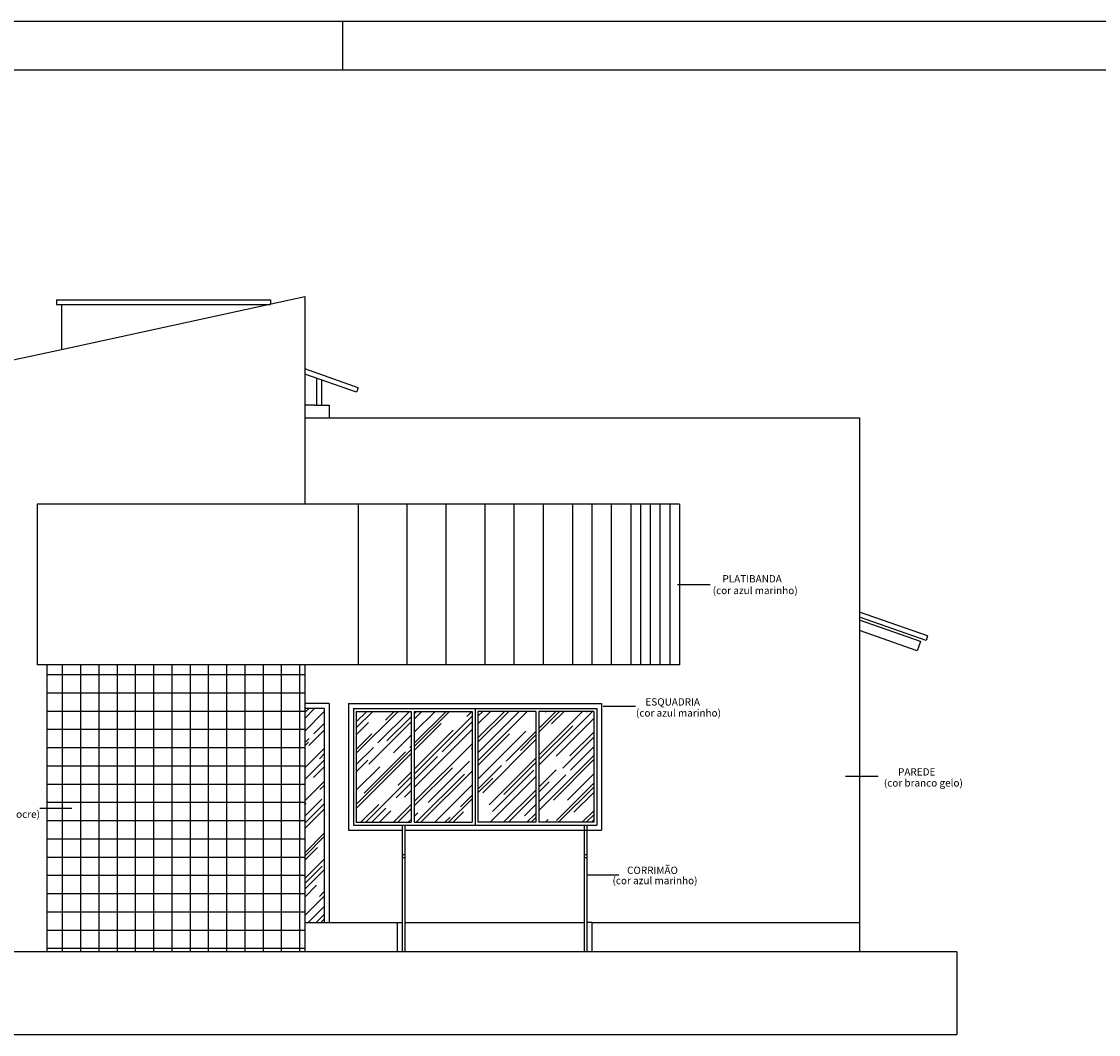
# Model space of a CAD drawing. Extents: x -938 to -837, y -215 to -185.
# Drawn here: x -882 to -871, y -196 to -185 of the extents above; entities that cross this region are included whole.
import ezdxf

# ---------------------------------------------------------------- set-up
doc = ezdxf.new("R2010")
doc.units = 0
doc.header["$MEASUREMENT"] = 0
doc.linetypes.add('CONTINUO', pattern=[0])
doc.layers.get('0').update_dxf_attribs({"color": 9, "linetype": 'CONTINUOUS'})
for name, color, linetype in [('01', 1, 'CONTINUOUS'), ('02', 2, 'CONTINUOUS'), ('03', 3, 'CONTINUOUS'), ('04', 4, 'CONTINUOUS'), ('05', 5, 'CONTINUOUS'), ('07', 7, 'CONTINUOUS'), ('LAYER01', 9, 'CONTINUOUS')]:
    doc.layers.add(name, color=color, linetype=linetype)
doc.styles.get("Standard").update_dxf_attribs({"font": 'stylu.ttf'})
pattern_1 = [(45, (-0.0696, 2.85017), (0.169705627, 0.45254834), [3, -0.4, 1, -0.2]), (45, (0.04778, 3.10898), (-0.32951176, 0.04666905), [0.6, -0.066, 1.2, -0.15]), (45, (-0.11909, 3.04109), (0.640638744, 0.830143361), [1.6, -0.28, 0.8, -0.2])]

msp = doc.modelspace()

# ---------------------------------------------------------------- hatches: boundary and pattern name
at = {"linetype": 'CONTINUO', "ltscale": 0.02}
h = msp.add_hatch(dxfattribs=at)
h.set_pattern_fill('AR-RROOF', color=256, scale=0.2, angle=45, style=0)
h.set_pattern_definition(pattern_1)
h.paths.add_polyline_path([(-879.12568, -194.39024), (-878.92568, -194.39024), (-878.92568, -192.19024), (-879.12568, -192.19024)])
h = msp.add_hatch(dxfattribs=at)
h.set_pattern_fill('AR-RROOF', color=256, scale=0.2, angle=45, style=0)
h.set_pattern_definition(pattern_1)
h.paths.add_polyline_path([(-878.03068, -192.22024), (-878.59568, -192.22024), (-878.59568, -193.36024), (-878.03068, -193.36024)])
h.paths.add_polyline_path([(-877.40568, -192.22024), (-878.00068, -192.22024), (-878.00068, -193.36024), (-877.40568, -193.36024)])
h.paths.add_polyline_path([(-876.75068, -192.22024), (-877.34568, -192.22024), (-877.34568, -193.36024), (-876.75068, -193.36024)])
h.paths.add_polyline_path([(-876.15568, -192.22024), (-876.72068, -192.22024), (-876.72068, -193.36024), (-876.15568, -193.36024)])
at = {"layer": '01', "linetype": 'CONTINUO', "ltscale": 0.02}
h = msp.add_hatch(dxfattribs=at)
h.set_pattern_fill('NET', color=256, scale=1.5, angle=90, style=0)
h.set_pattern_definition([(90, (-48.92586, 28.47052), (-0.1875, 1e-17), []), (180, (-48.92586, 28.47052), (-2e-17, -0.1875), [])])
h.paths.add_polyline_path([(-879.12568, -191.74024), (-881.77568, -191.74024), (-881.77568, -194.69024), (-879.12568, -194.69024)])

# ---------------------------------------------------------------- linework, layer by layer
for p, q in [((-881.67568, -187.99024), (-879.47568, -187.99024)), ((-881.67568, -187.99024), (-881.67568, -188.04024)), ((-881.62568, -187.99024), (-879.52568, -187.99024)), ((-879.47568, -187.99024), (-879.47568, -188.04024)), ((-881.67568, -188.04024), (-879.47568, -188.04024)), ((-881.62568, -188.04024), (-881.62568, -188.50006)), ((-878.57568, -188.89406), (-879.12568, -188.70156)), ((-878.5922, -188.94126), (-879.12568, -188.75454)), ((-879.00068, -189.07204), (-879.00068, -188.79829)), ((-878.95068, -189.07204), (-878.95068, -188.81579)), ((-878.57568, -188.89406), (-878.5922, -188.94126)), ((-879.02568, -189.07204), (-879.12568, -189.07204)), ((-879.02568, -189.07204), (-878.87568, -189.07204)), ((-878.87568, -189.07204), (-878.87568, -189.20454)), ((-879.12568, -194.39024), (-878.17568, -194.39024)), ((-876.17568, -194.39024), (-873.42568, -194.39024)), ((-888.99094, -195.54024), (-872.42568, -195.54024))]:
    msp.add_line(p, q, dxfattribs=at)
at = {"layer": '01'}
for p, q in [((-878.57568, -190.09024), (-878.57568, -191.74024)), ((-878.07568, -190.09024), (-878.07568, -191.74024)), ((-877.67568, -190.09024), (-877.67568, -191.74024)), ((-877.27568, -190.09024), (-877.27568, -191.74024)), ((-876.97568, -190.09024), (-876.97568, -191.74024)), ((-876.67568, -190.09024), (-876.67568, -191.74024)), ((-876.37568, -190.09024), (-876.37568, -191.74024)), ((-876.17568, -190.09024), (-876.17568, -191.74024)), ((-875.97568, -190.09024), (-875.97568, -191.74024)), ((-875.77568, -190.09024), (-875.77568, -191.74024)), ((-875.67568, -190.09024), (-875.67568, -191.74024)), ((-875.57568, -190.09024), (-875.57568, -191.74024)), ((-875.47568, -190.09024), (-875.47568, -191.74024)), ((-875.37568, -190.09024), (-875.37568, -191.74024))]:
    msp.add_line(p, q, dxfattribs=at)
at = {"layer": '01', "linetype": 'CONTINUO'}
msp.add_line((-872.42568, -194.69024), (-872.42568, -195.54024), dxfattribs=at)
at = {"layer": '02', "linetype": 'CONTINUO', "ltscale": 0.02}
for p, q in [((-879.12568, -189.20454), (-873.42568, -189.20454)), ((-878.17568, -194.39024), (-878.12568, -194.39024)), ((-878.09568, -194.39024), (-876.25568, -194.39024)), ((-876.17568, -194.39024), (-876.22568, -194.39024))]:
    msp.add_line(p, q, dxfattribs=at)
at = {"layer": '02', "linetype": 'CONTINUO'}
msp.add_line((-873.42568, -189.20454), (-873.42568, -194.69024), dxfattribs=at)
at = {"layer": '02'}
for p, q in [((-875.29387, -190.91524), (-874.96046, -190.91524)), ((-872.7993, -191.50353), (-873.42568, -191.2843)), ((-872.83234, -191.59791), (-873.42568, -191.39024)), ((-872.7993, -191.50353), (-872.83234, -191.59791)), ((-878.87568, -192.14024), (-879.12568, -192.14024)), ((-878.92568, -192.19024), (-879.12568, -192.19024)), ((-878.92568, -192.19024), (-878.92568, -194.39024)), ((-878.87568, -192.14024), (-878.87568, -194.39024)), ((-878.67568, -192.14024), (-876.07568, -192.14024)), ((-878.67568, -192.14024), (-878.67568, -193.44024)), ((-878.62568, -192.19024), (-876.12568, -192.19024)), ((-878.62568, -192.19024), (-878.62568, -193.39024)), ((-877.37568, -192.19024), (-877.37568, -193.39024)), ((-877.37568, -192.19024), (-877.37568, -193.39024)), ((-876.12568, -192.19024), (-876.12568, -193.39024)), ((-876.07568, -192.14024), (-876.07568, -193.44024)), ((-876.05991, -192.16693), (-875.7265, -192.16693)), ((-878.59568, -192.22024), (-878.03068, -192.22024)), ((-878.59568, -192.22024), (-878.59568, -193.36024)), ((-878.03068, -192.22024), (-878.03068, -193.36024)), ((-878.00068, -192.22024), (-877.40568, -192.22024)), ((-878.00068, -192.22024), (-878.00068, -193.36024)), ((-877.40568, -192.22024), (-877.40568, -193.36024)), ((-877.34568, -192.22024), (-877.34568, -193.36024)), ((-876.75068, -192.22024), (-877.34568, -192.22024)), ((-876.75068, -192.22024), (-876.75068, -193.36024)), ((-876.72068, -192.22024), (-876.72068, -193.36024)), ((-876.15568, -192.22024), (-876.72068, -192.22024)), ((-876.15568, -192.22024), (-876.15568, -193.36024)), ((-873.56843, -192.88616), (-873.23503, -192.88616)), ((-881.8463, -193.21524), (-881.51783, -193.21524)), ((-878.62568, -193.39024), (-876.12568, -193.39024)), ((-878.59568, -193.36024), (-878.03068, -193.36024)), ((-878.00068, -193.36024), (-877.40568, -193.36024)), ((-876.75068, -193.36024), (-877.34568, -193.36024)), ((-876.15568, -193.36024), (-876.72068, -193.36024)), ((-878.67568, -193.44024), (-878.12568, -193.44024)), ((-878.09568, -193.44024), (-876.07568, -193.44024)), ((-876.22587, -193.89852), (-875.8974, -193.89852))]:
    msp.add_line(p, q, dxfattribs=at)
at = {"layer": '03', "linetype": 'CONTINUO', "ltscale": 0.02}
for p, q in [((-881.62568, -188.50006), (-879.12568, -187.95743)), ((-879.12568, -187.95743), (-879.12568, -190.09024))]:
    msp.add_line(p, q, dxfattribs=at)
at = {"layer": '03'}
for p, q in [((-872.72568, -191.44454), (-873.42568, -191.19954)), ((-872.7422, -191.49173), (-873.42568, -191.25251)), ((-872.72568, -191.44454), (-872.7422, -191.49173)), ((-878.12568, -193.39024), (-878.12568, -194.69024)), ((-878.12568, -193.39024), (-878.09568, -193.39024)), ((-878.09568, -193.39024), (-878.09568, -194.69024)), ((-876.25568, -193.39024), (-876.25568, -194.69024)), ((-876.25568, -193.39024), (-876.22568, -193.39024)), ((-876.22568, -193.39024), (-876.22568, -194.69024)), ((-878.12568, -193.69024), (-878.09568, -193.69024)), ((-878.12568, -193.72024), (-878.09568, -193.72024)), ((-876.25568, -193.69024), (-876.22568, -193.69024)), ((-876.25568, -193.72024), (-876.22568, -193.72024)), ((-878.17568, -194.39024), (-878.17568, -194.69024)), ((-876.17568, -194.39024), (-876.17568, -194.69024))]:
    msp.add_line(p, q, dxfattribs=at)
at = {"layer": '04', "linetype": 'CONTINUO', "ltscale": 0.02}
for p, q in [((-881.77568, -191.74024), (-881.77568, -194.69024)), ((-879.12568, -191.74024), (-879.12568, -194.69024))]:
    msp.add_line(p, q, dxfattribs=at)
at = {"layer": '05', "linetype": 'CONTINUO', "ltscale": 0.02}
for p, q in [((-881.87568, -190.09024), (-881.87568, -191.74024)), ((-875.27568, -190.09024), (-881.87568, -190.09024)), ((-875.27568, -190.09024), (-875.27568, -191.74024)), ((-875.27568, -191.74024), (-881.87568, -191.74024))]:
    msp.add_line(p, q, dxfattribs=at)
at = {"layer": '07'}
for p, q in [((-841.73829, -185.13144), (-893.03829, -185.13144)), ((-878.73829, -185.13144), (-878.73829, -185.63144)), ((-842.23829, -185.63144), (-891.78829, -185.63144))]:
    msp.add_line(p, q, dxfattribs=at)
at = {"layer": '07', "linetype": 'CONTINUO', "ltscale": 0.02}
msp.add_line((-872.42568, -194.69024), (-888.99094, -194.69024), dxfattribs=at)
at = {"layer": 'LAYER01'}
msp.add_line((-887.42568, -189.75897), (-881.62568, -188.50006), dxfattribs=at)

# ---------------------------------------------------------------- texts
at = {"layer": '02'}
for s, p in [('PLATIBANDA', (-874.83359, -190.89548)), ('(cor azul marinho)', (-874.93361, -191.01538)), ('ESQUADRIA', (-875.62485, -192.16036)), ('(cor azul marinho)', (-875.7219, -192.27366)), ('PAREDE', (-873.02892, -192.87959)), ('(cor branco gelo)', (-873.17516, -192.9929)), ('(cerâmica cor ocre)', (-882.76384, -193.31413)), ('CORRIMÃO', (-875.8133, -193.89063)), ('(cor azul marinho)', (-875.96333, -193.99636))]:
    msp.add_text(s, height=0.075, dxfattribs=at).set_placement(p)

doc.saveas('drawing.dxf')
